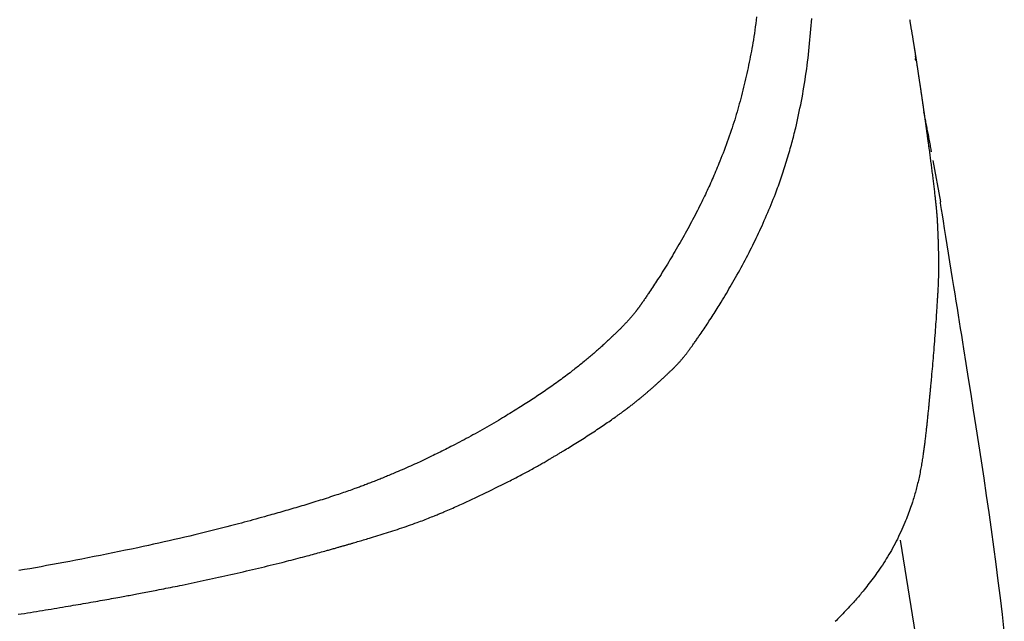
# Model space of a CAD drawing. Extents: x -20 to 1980, y 85 to 2885.
# Drawn here: x 1688 to 1761, y 1024 to 1068 of the extents above; entities that cross this region are included whole.
import ezdxf

# ---------------------------------------------------------------- set-up
doc = ezdxf.new("R2010")
doc.units = 0
doc.header["$MEASUREMENT"] = 0
doc.layers.add('便座', color=7, linetype='CONTINUOUS')

msp = doc.modelspace()

# ---------------------------------------------------------------- linework, layer by layer
at = {"layer": '便座', "color": 6, "linetype": 'CONTINUOUS'}
for p, q in [((1755.616239, 1057.867467), (1756.179131, 1054.785258)), ((1753.184375, 1029.579085), (1759.04894, 992.828759))]:
    msp.add_line(p, q, dxfattribs=at)
at = {"layer": '便座', "color": 6, "linetype": 'CONTINUOUS', "flags": 128}
for points in [[(1687.500018, 1024.057203), (1687.728403, 1024.093419), (1687.956925, 1024.129792), (1688.185281, 1024.166271), (1688.413165, 1024.20281), (1688.640272, 1024.239359), (1688.866297, 1024.27587), (1689.085721, 1024.311448), (1689.303885, 1024.346954), (1689.520853, 1024.3824), (1689.736688, 1024.417797), (1689.951453, 1024.453155), (1690.16521, 1024.488486), (1690.378024, 1024.5238), (1690.589956, 1024.559109), (1690.801071, 1024.594423), (1691.01143, 1024.629753), (1691.221097, 1024.665111), (1691.408018, 1024.696755), (1691.594542, 1024.72845), (1691.780778, 1024.760213), (1691.966831, 1024.792066), (1692.15281, 1024.824027), (1692.338819, 1024.856116), (1692.524967, 1024.888352), (1692.711361, 1024.920755), (1692.898106, 1024.953343), (1693.085311, 1024.986138), (1693.273081, 1025.019157), (1693.440459, 1025.048696), (1693.608072, 1025.078375), (1693.77562, 1025.108142), (1693.942807, 1025.137943), (1694.109335, 1025.167727), (1694.274907, 1025.197439), (1694.439224, 1025.227028), (1694.60199, 1025.256441), (1694.762907, 1025.285624), (1694.921677, 1025.314525), (1695.078003, 1025.343092), (1695.196408, 1025.364805), (1695.313425, 1025.386332), (1695.42929, 1025.407712), (1695.544237, 1025.428989), (1695.658499, 1025.450204), (1695.772311, 1025.471399), (1695.885907, 1025.492615), (1695.999522, 1025.513894), (1696.113388, 1025.535278), (1696.227741, 1025.556809), (1696.342814, 1025.578529), (1696.473632, 1025.603281), (1696.605564, 1025.628308), (1696.73851, 1025.653594), (1696.872371, 1025.679122), (1697.007047, 1025.704875), (1697.142438, 1025.730836), (1697.278446, 1025.756987), (1697.41497, 1025.783313), (1697.551911, 1025.809795), (1697.68917, 1025.836418), (1697.826646, 1025.863163), (1697.994959, 1025.896021), (1698.163537, 1025.929061), (1698.332471, 1025.962307), (1698.501849, 1025.995781), (1698.671761, 1026.029507), (1698.842295, 1026.063508), (1699.013541, 1026.097808), (1699.185588, 1026.13243), (1699.358525, 1026.167397), (1699.532441, 1026.202733), (1699.707425, 1026.23846), (1699.928666, 1026.283885), (1700.151494, 1026.32992), (1700.37567, 1026.376518), (1700.600958, 1026.423634), (1700.82712, 1026.471223), (1701.053918, 1026.51924), (1701.281115, 1026.56764), (1701.508473, 1026.616377), (1701.735755, 1026.665405), (1701.962724, 1026.71468), (1702.189142, 1026.764156), (1702.421393, 1026.815248), (1702.652934, 1026.866529), (1702.88389, 1026.918024), (1703.114386, 1026.969758), (1703.344545, 1027.021756), (1703.574494, 1027.074041), (1703.804357, 1027.12664), (1704.034259, 1027.179575), (1704.264325, 1027.232872), (1704.494679, 1027.286555), (1704.725447, 1027.340649), (1704.946577, 1027.392775), (1705.168024, 1027.445266), (1705.389612, 1027.498086), (1705.611165, 1027.551201), (1705.832508, 1027.604577), (1706.053464, 1027.658179), (1706.273858, 1027.711974), (1706.493514, 1027.765927), (1706.712257, 1027.820004), (1706.92991, 1027.87417), (1707.146299, 1027.928391), (1707.318544, 1027.971824), (1707.490014, 1028.015308), (1707.660856, 1028.05888), (1707.831218, 1028.102575), (1708.001247, 1028.146433), (1708.171092, 1028.190489), (1708.340899, 1028.23478), (1708.510818, 1028.279344), (1708.680995, 1028.324219), (1708.851579, 1028.36944), (1709.022716, 1028.415045), (1709.156401, 1028.450832), (1709.290259, 1028.486805), (1709.424035, 1028.522895), (1709.557477, 1028.559034), (1709.690332, 1028.595153), (1709.822347, 1028.631182), (1709.953267, 1028.667052), (1710.082841, 1028.702696), (1710.210814, 1028.738043), (1710.336934, 1028.773024), (1710.460947, 1028.807572), (1710.536055, 1028.828571), (1710.610384, 1028.849408), (1710.684047, 1028.870109), (1710.757157, 1028.890702), (1710.829828, 1028.911215), (1710.902171, 1028.931674), (1710.9743, 1028.952108), (1711.046328, 1028.972543), (1711.118368, 1028.993007), (1711.190533, 1029.013528), (1711.262936, 1029.034132), (1711.320455, 1029.05051), (1711.378112, 1029.066934), (1711.435825, 1029.083384), (1711.493512, 1029.099836), (1711.55109, 1029.116267), (1711.608479, 1029.132656), (1711.665596, 1029.14898), (1711.722359, 1029.165217), (1711.778686, 1029.181344), (1711.834496, 1029.197338), (1711.889706, 1029.213178), (1711.943935, 1029.228754), (1711.997632, 1029.244197), (1712.050939, 1029.259547), (1712.103997, 1029.274845), (1712.156949, 1029.290133), (1712.209935, 1029.305451), (1712.263096, 1029.320842), (1712.316575, 1029.336345), (1712.370513, 1029.352003), (1712.425051, 1029.367856), (1712.480332, 1029.383946), (1712.577596, 1029.412304), (1712.677296, 1029.441439), (1712.779246, 1029.471303), (1712.883258, 1029.501849), (1712.989145, 1029.533028), (1713.09672, 1029.564793), (1713.205797, 1029.597096), (1713.316187, 1029.62989), (1713.427706, 1029.663126), (1713.540164, 1029.696758), (1713.653375, 1029.730737), (1713.809984, 1029.777955), (1713.967548, 1029.825725), (1714.125949, 1029.874032), (1714.285073, 1029.922863), (1714.444802, 1029.972201), (1714.60502, 1030.022033), (1714.765613, 1030.072345), (1714.926462, 1030.123121), (1715.087452, 1030.174347), (1715.248467, 1030.226008), (1715.409391, 1030.27809), (1715.575111, 1030.332219), (1715.740519, 1030.386771), (1715.905522, 1030.441734), (1716.070029, 1030.497099), (1716.233948, 1030.552857), (1716.397186, 1030.608996), (1716.559653, 1030.665508), (1716.721256, 1030.722382), (1716.881903, 1030.779608), (1717.041502, 1030.837176), (1717.199962, 1030.895077), (1717.326083, 1030.941711), (1717.451174, 1030.98844), (1717.574998, 1031.035153), (1717.697317, 1031.081738), (1717.817894, 1031.128082), (1717.936492, 1031.174074), (1718.052871, 1031.219603), (1718.166795, 1031.264555), (1718.278025, 1031.30882), (1718.386325, 1031.352285), (1718.491456, 1031.394839), (1718.563071, 1031.42404), (1718.633342, 1031.452867), (1718.702593, 1031.481449), (1718.771146, 1031.509912), (1718.839325, 1031.538385), (1718.907454, 1031.566996), (1718.975855, 1031.595872), (1719.044854, 1031.62514), (1719.114772, 1031.654928), (1719.185934, 1031.685365), (1719.258662, 1031.716577), (1719.372111, 1031.765445), (1719.489408, 1031.816191), (1719.610074, 1031.868626), (1719.733633, 1031.92256), (1719.859605, 1031.977805), (1719.987513, 1032.034172), (1720.116879, 1032.091472), (1720.247226, 1032.149515), (1720.378074, 1032.208113), (1720.508947, 1032.267076), (1720.639366, 1032.326215), (1720.783392, 1032.391997), (1720.926476, 1032.457831), (1721.068824, 1032.523786), (1721.210645, 1032.589929), (1721.352148, 1032.656329), (1721.49354, 1032.723054), (1721.635029, 1032.790173), (1721.776825, 1032.857752), (1721.919135, 1032.925861), (1722.062168, 1032.994567), (1722.206131, 1033.063939), (1722.361758, 1033.139144), (1722.518337, 1033.215032), (1722.675507, 1033.29144), (1722.832908, 1033.368205), (1722.99018, 1033.445164), (1723.146964, 1033.522157), (1723.302899, 1033.59902), (1723.457626, 1033.67559), (1723.610785, 1033.751706), (1723.762016, 1033.827205), (1723.910958, 1033.901925), (1724.023875, 1033.958835), (1724.135418, 1034.01529), (1724.245778, 1034.071396), (1724.35515, 1034.127255), (1724.463727, 1034.182973), (1724.571703, 1034.238654), (1724.67927, 1034.2944), (1724.786624, 1034.350317), (1724.893956, 1034.406508), (1725.001462, 1034.463077), (1725.109333, 1034.520129), (1725.204728, 1034.570824), (1725.300519, 1034.621966), (1725.396671, 1034.673547), (1725.493146, 1034.725561), (1725.589907, 1034.777999), (1725.686917, 1034.830854), (1725.784141, 1034.884119), (1725.88154, 1034.937787), (1725.979079, 1034.991849), (1726.076719, 1035.046298), (1726.174425, 1035.101127), (1726.256816, 1035.147635), (1726.339103, 1035.194324), (1726.421162, 1035.241113), (1726.502868, 1035.287919), (1726.584097, 1035.334658), (1726.664725, 1035.381249), (1726.744627, 1035.427608), (1726.82368, 1035.473652), (1726.901758, 1035.5193), (1726.978738, 1035.564468), (1727.054495, 1035.609073), (1727.109547, 1035.641582), (1727.163906, 1035.673759), (1727.217613, 1035.705621), (1727.270707, 1035.737188), (1727.323229, 1035.768477), (1727.37522, 1035.799508), (1727.42672, 1035.830299), (1727.47777, 1035.860868), (1727.528408, 1035.891235), (1727.578678, 1035.921416), (1727.628617, 1035.951432), (1727.682286, 1035.98372), (1727.735771, 1036.015931), (1727.789228, 1036.048162), (1727.842811, 1036.080508), (1727.896675, 1036.113064), (1727.950975, 1036.145926), (1728.005865, 1036.179191), (1728.0615, 1036.212953), (1728.118035, 1036.247309), (1728.175624, 1036.282354), (1728.234422, 1036.318184), (1728.339715, 1036.382468), (1728.448651, 1036.449139), (1728.560754, 1036.517923), (1728.675549, 1036.588549), (1728.79256, 1036.660745), (1728.911313, 1036.734236), (1729.031332, 1036.808752), (1729.152141, 1036.884018), (1729.273266, 1036.959763), (1729.39423, 1037.035714), (1729.514559, 1037.111599), (1729.638184, 1037.18994), (1729.760764, 1037.268021), (1729.88245, 1037.345946), (1730.00339, 1037.423819), (1730.123733, 1037.501745), (1730.243627, 1037.579827), (1730.363222, 1037.658169), (1730.482667, 1037.736877), (1730.60211, 1037.816053), (1730.721701, 1037.895803), (1730.841587, 1037.976229), (1730.948405, 1038.048289), (1731.055189, 1038.120688), (1731.161555, 1038.193149), (1731.267118, 1038.265394), (1731.371494, 1038.337145), (1731.474296, 1038.408124), (1731.575142, 1038.478054), (1731.673645, 1038.546657), (1731.769421, 1038.613655), (1731.862085, 1038.678771), (1731.951252, 1038.741727), (1732.000223, 1038.776439), (1732.048171, 1038.810533), (1732.095323, 1038.844175), (1732.141908, 1038.877534), (1732.188152, 1038.910776), (1732.234285, 1038.944068), (1732.280533, 1038.977578), (1732.327125, 1039.011474), (1732.374288, 1039.045922), (1732.42225, 1039.08109), (1732.471239, 1039.117145), (1732.525428, 1039.157174), (1732.580893, 1039.198298), (1732.637452, 1039.240385), (1732.694921, 1039.283303), (1732.753116, 1039.32692), (1732.811854, 1039.371103), (1732.870951, 1039.415721), (1732.930224, 1039.460642), (1732.989489, 1039.505733), (1733.048563, 1039.550862), (1733.107262, 1039.595897), (1733.160012, 1039.636544), (1733.212387, 1039.677073), (1733.264468, 1039.717555), (1733.316338, 1039.758058), (1733.36808, 1039.798651), (1733.419776, 1039.839403), (1733.471508, 1039.880383), (1733.523361, 1039.92166), (1733.575415, 1039.963303), (1733.627753, 1040.00538), (1733.680459, 1040.047961), (1733.732129, 1040.089905), (1733.784065, 1040.132256), (1733.83611, 1040.17488), (1733.888103, 1040.217644), (1733.939885, 1040.260414), (1733.991299, 1040.303054), (1734.042184, 1040.345432), (1734.092382, 1040.387412), (1734.141735, 1040.428861), (1734.190082, 1040.469645), (1734.237265, 1040.509629), (1734.270414, 1040.537835), (1734.302987, 1040.565646), (1734.335089, 1040.593149), (1734.366829, 1040.620431), (1734.398313, 1040.647579), (1734.429648, 1040.674681), (1734.460941, 1040.701825), (1734.492301, 1040.729097), (1734.523833, 1040.756584), (1734.555644, 1040.784375), (1734.587843, 1040.812557), (1734.624534, 1040.844726), (1734.661775, 1040.877436), (1734.69949, 1040.910624), (1734.737608, 1040.944228), (1734.776055, 1040.978186), (1734.814756, 1041.012438), (1734.853639, 1041.04692), (1734.892631, 1041.08157), (1734.931658, 1041.116328), (1734.970646, 1041.151131), (1735.009523, 1041.185917), (1735.049288, 1041.221588), (1735.088889, 1041.257204), (1735.128359, 1041.292792), (1735.167729, 1041.32838), (1735.207032, 1041.363997), (1735.246299, 1041.399668), (1735.285563, 1041.435423), (1735.324855, 1041.471289), (1735.364208, 1041.507294), (1735.403653, 1041.543465), (1735.443222, 1041.57983), (1735.485578, 1041.618842), (1735.528071, 1041.65807), (1735.570659, 1041.697479), (1735.6133, 1041.73703), (1735.655954, 1041.776689), (1735.698579, 1041.81642), (1735.741133, 1041.856185), (1735.783576, 1041.895949), (1735.825865, 1041.935676), (1735.86796, 1041.975329), (1735.90982, 1042.014873), (1735.948788, 1042.051793), (1735.987531, 1042.088615), (1736.026063, 1042.125367), (1736.064402, 1042.162078), (1736.102565, 1042.198777), (1736.140569, 1042.235495), (1736.178429, 1042.272259), (1736.216164, 1042.309099), (1736.253789, 1042.346045), (1736.291321, 1042.383124), (1736.328777, 1042.420367), (1736.365128, 1042.456753), (1736.401406, 1042.493316), (1736.437592, 1042.53005), (1736.473668, 1042.566951), (1736.509617, 1042.604014), (1736.54542, 1042.641234), (1736.58106, 1042.678605), (1736.61652, 1042.716122), (1736.65178, 1042.753782), (1736.686823, 1042.791577), (1736.721632, 1042.829504), (1736.754572, 1042.865765), (1736.787267, 1042.902118), (1736.8197, 1042.93854), (1736.851857, 1042.97501), (1736.883722, 1043.011504), (1736.915279, 1043.047999), (1736.946512, 1043.084474), (1736.977405, 1043.120905), (1737.007942, 1043.15727), (1737.038109, 1043.193546), (1737.067889, 1043.229711), (1737.096714, 1043.265061), (1737.125191, 1043.300318), (1737.153357, 1043.335521), (1737.181251, 1043.370705), (1737.208913, 1043.405907), (1737.236379, 1043.441164), (1737.26369, 1043.476514), (1737.290882, 1043.511992), (1737.317996, 1043.547635), (1737.345069, 1043.583481), (1737.37214, 1043.619566), (1737.406696, 1043.665955), (1737.441281, 1043.712724), (1737.475866, 1043.759806), (1737.510421, 1043.80713), (1737.544916, 1043.854631), (1737.579322, 1043.902238), (1737.613609, 1043.949884), (1737.647746, 1043.9975), (1737.681705, 1044.045019), (1737.715456, 1044.092372), (1737.748968, 1044.13949), (1737.792051, 1044.200183), (1737.834772, 1044.2605), (1737.87722, 1044.320577), (1737.919483, 1044.380547), (1737.961651, 1044.440543), (1738.003811, 1044.500701), (1738.046053, 1044.561153), (1738.088465, 1044.622034), (1738.131136, 1044.683477), (1738.174154, 1044.745618), (1738.217609, 1044.808588), (1738.287974, 1044.910975), (1738.359452, 1045.01549), (1738.431818, 1045.121808), (1738.504848, 1045.229602), (1738.57832, 1045.338544), (1738.652008, 1045.448309), (1738.725688, 1045.55857), (1738.799136, 1045.668999), (1738.872129, 1045.779271), (1738.944443, 1045.889059), (1739.015852, 1045.998036), (1739.09553, 1046.120332), (1739.17392, 1046.24141), (1739.251185, 1046.361513), (1739.327487, 1046.480885), (1739.40299, 1046.59977), (1739.477855, 1046.718412), (1739.552246, 1046.837055), (1739.626324, 1046.955943), (1739.700253, 1047.07532), (1739.774194, 1047.19543), (1739.84831, 1047.316516), (1739.945338, 1047.476042), (1740.042829, 1047.637463), (1740.140676, 1047.800604), (1740.238769, 1047.965289), (1740.336997, 1048.131342), (1740.435253, 1048.298585), (1740.533426, 1048.466842), (1740.631407, 1048.635938), (1740.729088, 1048.805696), (1740.826358, 1048.97594), (1740.923109, 1049.146493), (1741.0281, 1049.332996), (1741.132284, 1049.519598), (1741.235605, 1049.70624), (1741.338006, 1049.892862), (1741.43943, 1050.079406), (1741.539822, 1050.265811), (1741.639125, 1050.452019), (1741.737282, 1050.637969), (1741.834237, 1050.823603), (1741.929934, 1051.008861), (1742.024317, 1051.193684), (1742.115257, 1051.373874), (1742.205003, 1051.553823), (1742.29367, 1051.733762), (1742.381374, 1051.913922), (1742.46823, 1052.094534), (1742.554355, 1052.275831), (1742.639862, 1052.458042), (1742.724867, 1052.641399), (1742.809487, 1052.826134), (1742.893836, 1053.012477), (1742.97803, 1053.20066), (1743.065087, 1053.397523), (1743.151895, 1053.596138), (1743.238244, 1053.796035), (1743.323928, 1053.996746), (1743.408739, 1054.197804), (1743.492468, 1054.398738), (1743.574909, 1054.599083), (1743.655854, 1054.798368), (1743.735095, 1054.996126), (1743.812425, 1055.191888), (1743.887635, 1055.385186), (1743.945997, 1055.537364), (1744.002997, 1055.68801), (1744.058752, 1055.837457), (1744.113379, 1055.986039), (1744.166997, 1056.13409), (1744.219722, 1056.281943), (1744.271672, 1056.42993), (1744.322965, 1056.578387), (1744.373718, 1056.727645), (1744.424049, 1056.878039), (1744.474075, 1057.029901), (1744.525049, 1057.187083), (1744.575726, 1057.345729), (1744.626003, 1057.505413), (1744.675779, 1057.665712), (1744.724952, 1057.826201), (1744.773421, 1057.986455), (1744.821083, 1058.14605), (1744.867837, 1058.304562), (1744.913582, 1058.461565), (1744.958215, 1058.616635), (1745.001635, 1058.769348), (1745.041519, 1058.91134), (1745.080348, 1059.05136), (1745.118246, 1059.189923), (1745.155334, 1059.327544), (1745.191734, 1059.464738), (1745.227568, 1059.602021), (1745.262957, 1059.739908), (1745.298024, 1059.878913), (1745.332891, 1060.019553), (1745.367679, 1060.162342), (1745.40251, 1060.307794), (1745.456238, 1060.537018), (1745.510148, 1060.772922), (1745.564029, 1061.014692), (1745.617675, 1061.261517), (1745.670875, 1061.512581), (1745.723423, 1061.767072), (1745.775109, 1062.024177), (1745.825726, 1062.283082), (1745.875065, 1062.542974), (1745.922917, 1062.80304), (1745.969075, 1063.062466), (1746.015857, 1063.335364), (1746.060596, 1063.606943), (1746.103377, 1063.877505), (1746.144283, 1064.147356), (1746.1834, 1064.416799), (1746.220812, 1064.686139), (1746.256603, 1064.95568), (1746.290857, 1065.225726), (1746.32366, 1065.496581), (1746.355096, 1065.76855), (1746.385248, 1066.041937), (1746.413506, 1066.310228), (1746.440638, 1066.579537), (1746.46666, 1066.849245), (1746.491589, 1067.118729), (1746.51544, 1067.387368), (1746.538229, 1067.654543), (1746.559972, 1067.919631), (1746.580684, 1068.182011), (1746.600382, 1068.441063)], [(1742.490948, 1068.564329), (1742.459773, 1068.316535), (1742.42742, 1068.069841), (1742.393899, 1067.824447), (1742.35922, 1067.580555), (1742.323394, 1067.338364), (1742.28643, 1067.098076), (1742.248341, 1066.859891), (1742.21294, 1066.646464), (1742.176624, 1066.434694), (1742.139386, 1066.224353), (1742.101224, 1066.015213), (1742.062133, 1065.807047), (1742.022109, 1065.599627), (1741.981147, 1065.392727), (1741.939245, 1065.186118), (1741.896397, 1064.979574), (1741.8526, 1064.772867), (1741.807849, 1064.565769), (1741.762349, 1064.359042), (1741.715909, 1064.151831), (1741.668536, 1063.944264), (1741.62024, 1063.73647), (1741.571028, 1063.528577), (1741.52091, 1063.320714), (1741.469893, 1063.113008), (1741.417987, 1062.905589), (1741.365199, 1062.698585), (1741.311538, 1062.492123), (1741.257012, 1062.286333), (1741.203272, 1062.087375), (1741.148625, 1061.888971), (1741.092969, 1061.690922), (1741.036203, 1061.493028), (1740.978227, 1061.295092), (1740.918938, 1061.096913), (1740.858235, 1060.898294), (1740.796018, 1060.699034), (1740.732184, 1060.498935), (1740.666633, 1060.297798), (1740.599264, 1060.095424), (1740.528001, 1059.885822), (1740.454926, 1059.675162), (1740.38026, 1059.463904), (1740.304223, 1059.252508), (1740.227036, 1059.041438), (1740.14892, 1058.831152), (1740.070095, 1058.622114), (1739.990781, 1058.414783), (1739.9112, 1058.209622), (1739.831571, 1058.00709), (1739.752116, 1057.80765), (1739.689667, 1057.652719), (1739.627385, 1057.499799), (1739.56519, 1057.348688), (1739.503004, 1057.199187), (1739.440748, 1057.051094), (1739.378343, 1056.904209), (1739.31571, 1056.75833), (1739.252771, 1056.613259), (1739.189447, 1056.468793), (1739.125658, 1056.324732), (1739.061327, 1056.180876), (1738.998618, 1056.041975), (1738.935284, 1055.902991), (1738.871283, 1055.763834), (1738.80657, 1055.624418), (1738.7411, 1055.484655), (1738.67483, 1055.344457), (1738.607715, 1055.203736), (1738.539711, 1055.062405), (1738.470775, 1054.920376), (1738.400861, 1054.777561), (1738.329926, 1054.633873), (1738.247599, 1054.468571), (1738.163964, 1054.302173), (1738.079105, 1054.134837), (1737.993104, 1053.966721), (1737.906045, 1053.797983), (1737.81801, 1053.628782), (1737.729082, 1053.459275), (1737.639346, 1053.289621), (1737.548882, 1053.119978), (1737.457776, 1052.950504), (1737.366108, 1052.781357), (1737.273246, 1052.611384), (1737.179881, 1052.441859), (1737.085996, 1052.272739), (1736.991572, 1052.10398), (1736.896593, 1051.935537), (1736.80104, 1051.767366), (1736.704895, 1051.599422), (1736.608141, 1051.431663), (1736.51076, 1051.264043), (1736.412733, 1051.096519), (1736.314044, 1050.929046), (1736.222316, 1050.774424), (1736.130015, 1050.619836), (1736.037147, 1050.465307), (1735.943717, 1050.310865), (1735.849734, 1050.156537), (1735.755203, 1050.00235), (1735.660131, 1049.84833), (1735.564525, 1049.694504), (1735.468391, 1049.5409), (1735.371736, 1049.387544), (1735.274566, 1049.234464), (1735.198493, 1049.115377), (1735.122202, 1048.996602), (1735.045786, 1048.878269), (1734.969337, 1048.760505), (1734.892946, 1048.64344), (1734.816705, 1048.527202), (1734.740707, 1048.41192), (1734.665042, 1048.297723), (1734.589802, 1048.184739), (1734.51508, 1048.073098), (1734.440966, 1047.962927), (1734.398537, 1047.900108), (1734.35639, 1047.837889), (1734.314577, 1047.776337), (1734.273148, 1047.715519), (1734.232151, 1047.655502), (1734.191639, 1047.596354), (1734.15166, 1047.538143), (1734.112264, 1047.480935), (1734.073503, 1047.424797), (1734.035425, 1047.369798), (1733.998081, 1047.316005), (1733.981048, 1047.291517), (1733.96416, 1047.267268), (1733.947394, 1047.243223), (1733.930727, 1047.219348), (1733.914137, 1047.195608), (1733.897601, 1047.171969), (1733.881096, 1047.148398), (1733.864598, 1047.124858), (1733.848086, 1047.101317), (1733.831535, 1047.07774), (1733.814924, 1047.054092), (1733.803797, 1047.03826), (1733.792617, 1047.022371), (1733.78137, 1047.006414), (1733.770041, 1046.990377), (1733.758615, 1046.974251), (1733.747076, 1046.958023), (1733.73541, 1046.941684), (1733.723602, 1046.925223), (1733.711637, 1046.908628), (1733.6995, 1046.89189), (1733.687175, 1046.874996), (1733.672526, 1046.855055), (1733.657603, 1046.834891), (1733.642411, 1046.814507), (1733.626951, 1046.793905), (1733.611228, 1046.773088), (1733.595242, 1046.752061), (1733.578998, 1046.730824), (1733.562499, 1046.709382), (1733.545746, 1046.687736), (1733.528744, 1046.665891), (1733.511495, 1046.643849), (1733.488314, 1046.614407), (1733.464757, 1046.584687), (1733.440875, 1046.554751), (1733.41672, 1046.524661), (1733.392342, 1046.494479), (1733.367793, 1046.464267), (1733.343123, 1046.434087), (1733.318384, 1046.404), (1733.293626, 1046.374069), (1733.268902, 1046.344355), (1733.244261, 1046.314921), (1733.219341, 1046.285335), (1733.194548, 1046.256084), (1733.169871, 1046.22715), (1733.145298, 1046.198514), (1733.120818, 1046.170159), (1733.096419, 1046.142068), (1733.072088, 1046.114221), (1733.047815, 1046.086602), (1733.023587, 1046.059192), (1732.999393, 1046.031973), (1732.975221, 1046.004928), (1732.94903, 1045.975788), (1732.922838, 1045.94681), (1732.89663, 1045.917974), (1732.870392, 1045.889259), (1732.84411, 1045.860646), (1732.81777, 1045.832112), (1732.791358, 1045.803638), (1732.76486, 1045.775204), (1732.738263, 1045.746788), (1732.711553, 1045.718371), (1732.684714, 1045.689931), (1732.650526, 1045.653858), (1732.61611, 1045.617717), (1732.581465, 1045.581509), (1732.54659, 1045.545234), (1732.511486, 1045.508892), (1732.47615, 1045.472485), (1732.440582, 1045.436013), (1732.404781, 1045.399475), (1732.368746, 1045.362874), (1732.332477, 1045.326208), (1732.295972, 1045.28948), (1732.249202, 1045.242673), (1732.2021, 1045.195805), (1732.154718, 1045.148914), (1732.107109, 1045.102042), (1732.059323, 1045.055227), (1732.011412, 1045.00851), (1731.963427, 1044.96193), (1731.91542, 1044.915526), (1731.867443, 1044.86934), (1731.819546, 1044.82341), (1731.771782, 1044.777777), (1731.718294, 1044.726868), (1731.664983, 1044.676327), (1731.611792, 1044.626096), (1731.558666, 1044.576117), (1731.505548, 1044.526332), (1731.452384, 1044.476685), (1731.399116, 1044.427118), (1731.345689, 1044.377573), (1731.292048, 1044.327992), (1731.238136, 1044.278319), (1731.183897, 1044.228496), (1731.117481, 1044.167684), (1731.050568, 1044.106638), (1730.983227, 1044.045432), (1730.915525, 1043.984138), (1730.847531, 1043.922831), (1730.779313, 1043.861583), (1730.71094, 1043.800467), (1730.642479, 1043.739557), (1730.573999, 1043.678927), (1730.505568, 1043.618648), (1730.437255, 1043.558794), (1730.36408, 1043.495053), (1730.291089, 1043.431857), (1730.218252, 1043.369179), (1730.145541, 1043.30699), (1730.072924, 1043.24526), (1730.000373, 1043.183961), (1729.927857, 1043.123065), (1729.855347, 1043.062541), (1729.782812, 1043.002362), (1729.710225, 1042.942498), (1729.637553, 1042.882922), (1729.554465, 1042.815234), (1729.471174, 1042.747825), (1729.387624, 1042.680642), (1729.303759, 1042.613627), (1729.219523, 1042.546726), (1729.13486, 1042.479881), (1729.049716, 1042.413038), (1728.964033, 1042.346141), (1728.877757, 1042.279133), (1728.790831, 1042.21196), (1728.7032, 1042.144566), (1728.5948, 1042.061622), (1728.485384, 1041.978367), (1728.375078, 1041.894906), (1728.264011, 1041.811345), (1728.152308, 1041.727789), (1728.040098, 1041.644344), (1727.927506, 1041.561115), (1727.814661, 1041.478207), (1727.701688, 1041.395726), (1727.588716, 1041.313778), (1727.475871, 1041.232467), (1727.359539, 1041.149227), (1727.243458, 1041.066754), (1727.127607, 1040.985021), (1727.011966, 1040.904002), (1726.896514, 1040.823669), (1726.781231, 1040.743997), (1726.666097, 1040.664959), (1726.55109, 1040.586528), (1726.436191, 1040.508678), (1726.321379, 1040.431382), (1726.206633, 1040.354614), (1726.088297, 1040.275936), (1725.969997, 1040.197764), (1725.851722, 1040.12007), (1725.733457, 1040.042826), (1725.615192, 1039.966004), (1725.496912, 1039.889576), (1725.378606, 1039.813514), (1725.260261, 1039.737792), (1725.141864, 1039.66238), (1725.023403, 1039.58725), (1724.904866, 1039.512376), (1724.77336, 1039.429647), (1724.641628, 1039.347136), (1724.509556, 1039.26478), (1724.377027, 1039.182518), (1724.243926, 1039.100289), (1724.110139, 1039.01803), (1723.975548, 1038.935681), (1723.840038, 1038.853179), (1723.703495, 1038.770462), (1723.565802, 1038.68747), (1723.426844, 1038.604141), (1723.260164, 1038.504745), (1723.091737, 1038.404928), (1722.92176, 1038.304829), (1722.750433, 1038.20459), (1722.577954, 1038.104351), (1722.404519, 1038.004254), (1722.230329, 1037.904438), (1722.055581, 1037.805044), (1721.880472, 1037.706213), (1721.705202, 1037.608085), (1721.529968, 1037.510802), (1721.364366, 1037.419644), (1721.198995, 1037.329349), (1721.033878, 1037.239902), (1720.869035, 1037.151283), (1720.704487, 1037.063475), (1720.540258, 1036.976461), (1720.376367, 1036.890224), (1720.212837, 1036.804745), (1720.049689, 1036.720007), (1719.886944, 1036.635992), (1719.724625, 1036.552684), (1719.589427, 1036.483651), (1719.454671, 1036.415161), (1719.320486, 1036.347279), (1719.187004, 1036.280068), (1719.054353, 1036.213592), (1718.922665, 1036.147914), (1718.792069, 1036.083099), (1718.662696, 1036.019209), (1718.534676, 1035.956309), (1718.408138, 1035.894462), (1718.283213, 1035.833732), (1718.183119, 1035.78532), (1718.083781, 1035.737511), (1717.984808, 1035.69013), (1717.885811, 1035.643004), (1717.7864, 1035.59596), (1717.686185, 1035.548823), (1717.584774, 1035.501419), (1717.481779, 1035.453576), (1717.37681, 1035.405118), (1717.269475, 1035.355874), (1717.159386, 1035.305668), (1717.016376, 1035.24087), (1716.86922, 1035.174636), (1716.718767, 1035.107331), (1716.565866, 1035.039322), (1716.411369, 1034.970976), (1716.256123, 1034.902657), (1716.100979, 1034.834734), (1715.946786, 1034.767571), (1715.794394, 1034.701536), (1715.644652, 1034.636994), (1715.49841, 1034.574313), (1715.397528, 1034.531292), (1715.298547, 1034.489271), (1715.201193, 1034.44814), (1715.105193, 1034.407787), (1715.010276, 1034.3681), (1714.916169, 1034.328967), (1714.822599, 1034.290278), (1714.729293, 1034.25192), (1714.635979, 1034.213783), (1714.542385, 1034.175755), (1714.448237, 1034.137724), (1714.361421, 1034.102847), (1714.274045, 1034.067923), (1714.186241, 1034.033001), (1714.098139, 1033.99813), (1714.00987, 1033.963357), (1713.921567, 1033.928731), (1713.833361, 1033.894302), (1713.745383, 1033.860117), (1713.657765, 1033.826226), (1713.570638, 1033.792677), (1713.484133, 1033.759518), (1713.400935, 1033.727771), (1713.318291, 1033.696384), (1713.236045, 1033.665301), (1713.154041, 1033.634469), (1713.072125, 1033.603835), (1712.990141, 1033.573343), (1712.907933, 1033.542941), (1712.825346, 1033.512574), (1712.742226, 1033.482189), (1712.658416, 1033.451731), (1712.573761, 1033.421147), (1712.457364, 1033.379383), (1712.339254, 1033.337329), (1712.219557, 1033.295026), (1712.098399, 1033.252516), (1711.975908, 1033.209839), (1711.852211, 1033.167039), (1711.727435, 1033.124155), (1711.601706, 1033.08123), (1711.475152, 1033.038305), (1711.347899, 1032.995422), (1711.220074, 1032.952622), (1711.065863, 1032.901347), (1710.91115, 1032.850288), (1710.756078, 1032.799481), (1710.600786, 1032.748961), (1710.445418, 1032.698766), (1710.290113, 1032.648931), (1710.135014, 1032.599492), (1709.980261, 1032.550485), (1709.825996, 1032.501946), (1709.672359, 1032.45391), (1709.519493, 1032.406415), (1709.366337, 1032.359125), (1709.214113, 1032.312408), (1709.062826, 1032.266249), (1708.912482, 1032.220638), (1708.763087, 1032.175561), (1708.614647, 1032.131006), (1708.467167, 1032.086959), (1708.320653, 1032.043409), (1708.17511, 1032.000342), (1708.030546, 1031.957746), (1707.886965, 1031.915607), (1707.735842, 1031.871427), (1707.585645, 1031.827689), (1707.436191, 1031.784337), (1707.287293, 1031.741313), (1707.138769, 1031.698559), (1706.990434, 1031.656019), (1706.842102, 1031.613634), (1706.69359, 1031.571348), (1706.544712, 1031.529103), (1706.395285, 1031.486841), (1706.245124, 1031.444505), (1706.03818, 1031.386371), (1705.829638, 1031.328037), (1705.61962, 1031.269548), (1705.408249, 1031.210951), (1705.195648, 1031.152292), (1704.981938, 1031.093616), (1704.767244, 1031.034969), (1704.551687, 1030.976397), (1704.33539, 1030.917947), (1704.118476, 1030.859662), (1703.901067, 1030.801591), (1703.609444, 1030.724255), (1703.317157, 1030.647393), (1703.024206, 1030.571016), (1702.730595, 1030.495135), (1702.436324, 1030.41976), (1702.141397, 1030.344903), (1701.845813, 1030.270574), (1701.549577, 1030.196785), (1701.252688, 1030.123545), (1700.95515, 1030.050867), (1700.656964, 1029.97876), (1700.276981, 1029.887933), (1699.895901, 1029.798001), (1699.513669, 1029.708918), (1699.130232, 1029.620638), (1698.745536, 1029.533114), (1698.359526, 1029.446301), (1697.97215, 1029.360153), (1697.583353, 1029.274621), (1697.193081, 1029.189662), (1696.801281, 1029.105227), (1696.407898, 1029.021272), (1695.945006, 1028.923479), (1695.480505, 1028.826389), (1695.015032, 1028.730111), (1694.549223, 1028.634754), (1694.083715, 1028.540427), (1693.619145, 1028.447238), (1693.156151, 1028.355297), (1692.695369, 1028.264713), (1692.237435, 1028.175594), (1691.782988, 1028.088049), (1691.332663, 1028.002188), (1690.897788, 1027.920122), (1690.467178, 1027.83968), (1690.040567, 1027.760779), (1689.61769, 1027.683338), (1689.198283, 1027.607274), (1688.782079, 1027.532505), (1688.368815, 1027.458949), (1687.958223, 1027.386524), (1687.55004, 1027.315148)], [(1753.882753, 1068.368094), (1753.892053, 1068.314297), (1753.901323, 1068.260576), (1753.910582, 1068.206825), (1753.919849, 1068.152937), (1753.929142, 1068.098806), (1753.93848, 1068.044324), (1753.947009, 1067.994488), (1753.955589, 1067.944277), (1753.96422, 1067.89369), (1753.9729, 1067.842729), (1753.981629, 1067.791395), (1753.990406, 1067.739687), (1753.999229, 1067.687607), (1754.008098, 1067.635156), (1754.017012, 1067.582333), (1754.02597, 1067.52914), (1754.03497, 1067.475577), (1754.044077, 1067.421261), (1754.053222, 1067.366597), (1754.0624, 1067.311611), (1754.071607, 1067.25633), (1754.080837, 1067.200781), (1754.090087, 1067.14499), (1754.099351, 1067.088983), (1754.108624, 1067.032787), (1754.117903, 1066.976428), (1754.127182, 1066.919933), (1754.136456, 1066.863329), (1754.144709, 1066.812841), (1754.152951, 1066.762313), (1754.161178, 1066.711769), (1754.169386, 1066.661233), (1754.177572, 1066.610731), (1754.185731, 1066.560288), (1754.19386, 1066.509929), (1754.201955, 1066.459678), (1754.210012, 1066.409561), (1754.218027, 1066.359602), (1754.225997, 1066.309826), (1754.231697, 1066.274163), (1754.237368, 1066.238626), (1754.243007, 1066.203235), (1754.24861, 1066.168009), (1754.254174, 1066.132967), (1754.259696, 1066.098128), (1754.265171, 1066.063511), (1754.270597, 1066.029136), (1754.27597, 1065.99502), (1754.281287, 1065.961184), (1754.286544, 1065.927646), (1754.289498, 1065.908765), (1754.292433, 1065.889978), (1754.295351, 1065.87128), (1754.298253, 1065.852662), (1754.30114, 1065.834118), (1754.304016, 1065.81564), (1754.306879, 1065.797222), (1754.309733, 1065.778856), (1754.312579, 1065.760535), (1754.315418, 1065.742252), (1754.318252, 1065.724001), (1754.319511, 1065.715893), (1754.320748, 1065.707923), (1754.321944, 1065.700225), (1754.323076, 1065.692933), (1754.324124, 1065.686179), (1754.325069, 1065.680099), (1754.325888, 1065.674824), (1754.326561, 1065.670489), (1754.327067, 1065.667227), (1754.327386, 1065.665172), (1754.327497, 1065.664457)], [(1754.311027, 1065.358832), (1754.311128, 1065.359238), (1754.311421, 1065.360406), (1754.311889, 1065.362268), (1754.312512, 1065.364753), (1754.313274, 1065.36779), (1754.314158, 1065.371311), (1754.315145, 1065.375244), (1754.316218, 1065.37952), (1754.317359, 1065.384068), (1754.318551, 1065.388819), (1754.319777, 1065.393701), (1754.322296, 1065.403764), (1754.324835, 1065.414056), (1754.327352, 1065.424553), (1754.329803, 1065.435231), (1754.332146, 1065.446067), (1754.334338, 1065.457037), (1754.336336, 1065.468118), (1754.338096, 1065.479285), (1754.339576, 1065.490516), (1754.340734, 1065.501786), (1754.341525, 1065.513072), (1754.341915, 1065.524012), (1754.341959, 1065.534927), (1754.341692, 1065.545801), (1754.341153, 1065.556615), (1754.34038, 1065.567354), (1754.33941, 1065.577998), (1754.33828, 1065.588532), (1754.337028, 1065.598937), (1754.335691, 1065.609197), (1754.334307, 1065.619294), (1754.332913, 1065.629211), (1754.33222, 1065.634129), (1754.331543, 1065.638924), (1754.330894, 1065.643523), (1754.330283, 1065.647854), (1754.32972, 1065.651844), (1754.329215, 1065.655419), (1754.328779, 1065.658507), (1754.328423, 1065.661036), (1754.328155, 1065.662932), (1754.327987, 1065.664124), (1754.327929, 1065.664537)], [(1754.327929, 1065.664537), (1754.328126, 1065.663261), (1754.328692, 1065.659592), (1754.329591, 1065.653768), (1754.330785, 1065.646029), (1754.332239, 1065.636611), (1754.333914, 1065.625755), (1754.335775, 1065.613697), (1754.337784, 1065.600678), (1754.339906, 1065.586934), (1754.342102, 1065.572706), (1754.344336, 1065.55823), (1754.348817, 1065.529196), (1754.353305, 1065.500109), (1754.357805, 1065.470949), (1754.362317, 1065.441698), (1754.366845, 1065.412335), (1754.371392, 1065.382841), (1754.37596, 1065.353197), (1754.380551, 1065.323384), (1754.385169, 1065.293381), (1754.389815, 1065.26317), (1754.394494, 1065.232731), (1754.401426, 1065.187581), (1754.408419, 1065.14199), (1754.415458, 1065.096052), (1754.422529, 1065.049858), (1754.429618, 1065.003502), (1754.436712, 1064.957077), (1754.443796, 1064.910676), (1754.450856, 1064.864392), (1754.457879, 1064.818318), (1754.464851, 1064.772546), (1754.471758, 1064.727169), (1754.478476, 1064.683001), (1754.485124, 1064.639262), (1754.491708, 1064.59591), (1754.498235, 1064.552902), (1754.504711, 1064.510195), (1754.511144, 1064.467747), (1754.517539, 1064.425514), (1754.523902, 1064.383454), (1754.530241, 1064.341524), (1754.536562, 1064.299681), (1754.542871, 1064.257883), (1754.549058, 1064.216862), (1754.55524, 1064.175843), (1754.561417, 1064.134824), (1754.567589, 1064.093807), (1754.573756, 1064.052789), (1754.579918, 1064.011772), (1754.586076, 1063.970755), (1754.592229, 1063.929738), (1754.598377, 1063.88872), (1754.604521, 1063.847702), (1754.61066, 1063.806682), (1754.616682, 1063.766416), (1754.622699, 1063.726149), (1754.628712, 1063.685881), (1754.63472, 1063.645612), (1754.640724, 1063.605341), (1754.646724, 1063.56507), (1754.652719, 1063.524798), (1754.658709, 1063.484525), (1754.664695, 1063.444251), (1754.670677, 1063.403977), (1754.676654, 1063.363702), (1754.682513, 1063.324189), (1754.688368, 1063.284674), (1754.694219, 1063.24516), (1754.700065, 1063.205644), (1754.705907, 1063.166129), (1754.711744, 1063.126612), (1754.717577, 1063.087095), (1754.723405, 1063.047577), (1754.729229, 1063.008059), (1754.735049, 1062.96854), (1754.740864, 1062.929021), (1754.746562, 1062.890263), (1754.752256, 1062.851505), (1754.757946, 1062.812746), (1754.763632, 1062.773987), (1754.769313, 1062.735227), (1754.77499, 1062.696466), (1754.780663, 1062.657704), (1754.786331, 1062.618942), (1754.791995, 1062.58018), (1754.797655, 1062.541416), (1754.80331, 1062.502652), (1754.808849, 1062.464653), (1754.814384, 1062.426654), (1754.819915, 1062.388653), (1754.825442, 1062.350653), (1754.830964, 1062.312651), (1754.836483, 1062.274649), (1754.841997, 1062.236646), (1754.847506, 1062.198643), (1754.853012, 1062.160639), (1754.858513, 1062.122635), (1754.86401, 1062.08463), (1754.869392, 1062.047392), (1754.87477, 1062.010153), (1754.880143, 1061.972914), (1754.885513, 1061.935674), (1754.890878, 1061.898434), (1754.896239, 1061.861193), (1754.901596, 1061.823951), (1754.906949, 1061.786709), (1754.912298, 1061.749466), (1754.917643, 1061.712223), (1754.922983, 1061.674979), (1754.928209, 1061.638505), (1754.933431, 1061.60203), (1754.938649, 1061.565555), (1754.943863, 1061.529079), (1754.949073, 1061.492602), (1754.954278, 1061.456125), (1754.95948, 1061.419647), (1754.964678, 1061.383169), (1754.969872, 1061.34669), (1754.975061, 1061.31021), (1754.980247, 1061.27373), (1754.985319, 1061.238022), (1754.990386, 1061.202313), (1754.99545, 1061.166603), (1755.00051, 1061.130893), (1755.005567, 1061.095182), (1755.010619, 1061.059471), (1755.015667, 1061.02376), (1755.020711, 1060.988047), (1755.025751, 1060.952335), (1755.030787, 1060.916622), (1755.03582, 1060.880908), (1755.040738, 1060.845974), (1755.045649, 1060.811068), (1755.050548, 1060.776217), (1755.055431, 1060.74145), (1755.060296, 1060.706794), (1755.065136, 1060.672278), (1755.06995, 1060.637929), (1755.074732, 1060.603775), (1755.07948, 1060.569846), (1755.084189, 1060.536167), (1755.088854, 1060.502768), (1755.093372, 1060.470402), (1755.097846, 1060.438327), (1755.102276, 1060.40654), (1755.106663, 1060.375039), (1755.111007, 1060.343822), (1755.115308, 1060.312885), (1755.119568, 1060.282225), (1755.123787, 1060.251841), (1755.127965, 1060.221729), (1755.132102, 1060.191886), (1755.1362, 1060.162311), (1755.141451, 1060.124373), (1755.146653, 1060.086761), (1755.15182, 1060.04936), (1755.15697, 1060.01205), (1755.162118, 1059.974717), (1755.167279, 1059.937243), (1755.172471, 1059.899511), (1755.17771, 1059.861404), (1755.18301, 1059.822805), (1755.188389, 1059.783598), (1755.193863, 1059.743665), (1755.204832, 1059.663536), (1755.216173, 1059.580547), (1755.227838, 1059.495037), (1755.239781, 1059.407346), (1755.251952, 1059.317812), (1755.264305, 1059.226774), (1755.276792, 1059.134569), (1755.289366, 1059.041538), (1755.301978, 1058.948018), (1755.314581, 1058.854348), (1755.327128, 1058.760867), (1755.341789, 1058.651323), (1755.356313, 1058.542442), (1755.370711, 1058.434153), (1755.38499, 1058.326387), (1755.399159, 1058.219074), (1755.413227, 1058.112144), (1755.427203, 1058.005528), (1755.441095, 1057.899155), (1755.454912, 1057.792956), (1755.468663, 1057.686861), (1755.482356, 1057.5808), (1755.496457, 1057.47114), (1755.510504, 1057.361452), (1755.524494, 1057.251745), (1755.538425, 1057.142027), (1755.552296, 1057.03231), (1755.566104, 1056.922601), (1755.579848, 1056.812911), (1755.593524, 1056.703249), (1755.607132, 1056.593625), (1755.620669, 1056.484047), (1755.634132, 1056.374526), (1755.646268, 1056.275331), (1755.658337, 1056.17619), (1755.670335, 1056.077105), (1755.682256, 1055.978078), (1755.694096, 1055.879108), (1755.70585, 1055.780197), (1755.717513, 1055.681345), (1755.72908, 1055.582554), (1755.740546, 1055.483825), (1755.751907, 1055.385159), (1755.763157, 1055.286555), (1755.771969, 1055.208647), (1755.780704, 1055.130783), (1755.789355, 1055.05297), (1755.797917, 1054.975211), (1755.806386, 1054.897511), (1755.814754, 1054.819876), (1755.823017, 1054.74231), (1755.83117, 1054.664818), (1755.839206, 1054.587405), (1755.84712, 1054.510076), (1755.854906, 1054.432834), (1755.859906, 1054.38259), (1755.864838, 1054.332506), (1755.869691, 1054.282705), (1755.874456, 1054.233307), (1755.87912, 1054.184434), (1755.883672, 1054.136208), (1755.888103, 1054.08875), (1755.8924, 1054.04218), (1755.896553, 1053.996622), (1755.900551, 1053.952195), (1755.904383, 1053.909022), (1755.905932, 1053.891392), (1755.907449, 1053.873991), (1755.908937, 1053.856809), (1755.910394, 1053.839836), (1755.911821, 1053.823061), (1755.913219, 1053.806474), (1755.914588, 1053.790065), (1755.915927, 1053.773822), (1755.917238, 1053.757737), (1755.91852, 1053.741797), (1755.919774, 1053.725994), (1755.920225, 1053.72026), (1755.92067, 1053.714563), (1755.921109, 1053.708924), (1755.921539, 1053.703364), (1755.92196, 1053.697904), (1755.92237, 1053.692565), (1755.922768, 1053.687368), (1755.923151, 1053.682333), (1755.923519, 1053.67748), (1755.923869, 1053.672832), (1755.924202, 1053.668408), (1755.924283, 1053.667326), (1755.924363, 1053.666257), (1755.924442, 1053.665199), (1755.92452, 1053.664149), (1755.924598, 1053.663105), (1755.924675, 1053.662065), (1755.924753, 1053.661025), (1755.92483, 1053.659984), (1755.924908, 1053.658939), (1755.924986, 1053.657887), (1755.925064, 1053.656826), (1755.925123, 1053.656028), (1755.925183, 1053.655222), (1755.925243, 1053.654407), (1755.925304, 1053.653582), (1755.925366, 1053.652745), (1755.925429, 1053.651896), (1755.925492, 1053.651033), (1755.925557, 1053.650154), (1755.925623, 1053.649259), (1755.92569, 1053.648347), (1755.925758, 1053.647415), (1755.925956, 1053.644707), (1755.926165, 1053.641852), (1755.926382, 1053.638863), (1755.926608, 1053.635752), (1755.926841, 1053.63253), (1755.927081, 1053.629209), (1755.927325, 1053.625802), (1755.927575, 1053.62232), (1755.927827, 1053.618776), (1755.928083, 1053.615181), (1755.92834, 1053.611547), (1755.928868, 1053.604035), (1755.929398, 1053.596418), (1755.92993, 1053.5887), (1755.930463, 1053.580889), (1755.930997, 1053.57299), (1755.931531, 1053.565008), (1755.932065, 1053.55695), (1755.932597, 1053.548823), (1755.933128, 1053.54063), (1755.933656, 1053.53238), (1755.934182, 1053.524077), (1755.934977, 1053.511311), (1755.935764, 1053.498451), (1755.936542, 1053.48551), (1755.937312, 1053.472503), (1755.938071, 1053.459445), (1755.938822, 1053.446348), (1755.939562, 1053.433227), (1755.940293, 1053.420096), (1755.941013, 1053.406968), (1755.941722, 1053.393859), (1755.942421, 1053.380782), (1755.943204, 1053.36593), (1755.943972, 1053.351148), (1755.944726, 1053.336446), (1755.945466, 1053.321833), (1755.946191, 1053.30732), (1755.946902, 1053.292916), (1755.947599, 1053.278632), (1755.948282, 1053.264477), (1755.948951, 1053.250461), (1755.949606, 1053.236595), (1755.950247, 1053.222887), (1755.950898, 1053.208841), (1755.951536, 1053.194946), (1755.952165, 1053.181173), (1755.952786, 1053.167491), (1755.953402, 1053.153869), (1755.954016, 1053.140279), (1755.95463, 1053.126689), (1755.955246, 1053.11307), (1755.955868, 1053.099391), (1755.956497, 1053.085621), (1755.957137, 1053.071732), (1755.958044, 1053.052233), (1755.958969, 1053.032527), (1755.959909, 1053.012695), (1755.960856, 1052.992821), (1755.961805, 1052.972986), (1755.962752, 1052.953274), (1755.96369, 1052.933765), (1755.964614, 1052.914543), (1755.965519, 1052.895689), (1755.966398, 1052.877287), (1755.967248, 1052.859418), (1755.968215, 1052.838895), (1755.969137, 1052.819126), (1755.970021, 1052.799992), (1755.970871, 1052.781372), (1755.971694, 1052.763146), (1755.972497, 1052.745194), (1755.973285, 1052.727396), (1755.974063, 1052.709633), (1755.974839, 1052.691784), (1755.975618, 1052.67373), (1755.976406, 1052.65535), (1755.978579, 1052.604186), (1755.980843, 1052.550149), (1755.983183, 1052.493541), (1755.985582, 1052.434666), (1755.988023, 1052.373828), (1755.990491, 1052.31133), (1755.99297, 1052.247476), (1755.995443, 1052.182569), (1755.997894, 1052.116914), (1756.000307, 1052.050814), (1756.002665, 1051.984572), (1756.006122, 1051.884006), (1756.009415, 1051.783664), (1756.012543, 1051.683396), (1756.015506, 1051.58305), (1756.018303, 1051.482477), (1756.020932, 1051.381524), (1756.023394, 1051.280043), (1756.025687, 1051.177881), (1756.02781, 1051.074888), (1756.029764, 1050.970913), (1756.031547, 1050.865806), (1756.033661, 1050.72304), (1756.035434, 1050.578386), (1756.036833, 1050.432261), (1756.037823, 1050.285081), (1756.038371, 1050.137264), (1756.038445, 1049.989226), (1756.038011, 1049.841384), (1756.037036, 1049.694154), (1756.035486, 1049.547953), (1756.033328, 1049.403199), (1756.030529, 1049.260307), (1756.027732, 1049.144452), (1756.024516, 1049.030169), (1756.020916, 1048.91749), (1756.01697, 1048.806447), (1756.012713, 1048.697068), (1756.008183, 1048.589387), (1756.003415, 1048.483434), (1755.998447, 1048.37924), (1755.993314, 1048.276836), (1755.988053, 1048.176253), (1755.982701, 1048.077522), (1755.978398, 1048.000299), (1755.97406, 1047.924112), (1755.969685, 1047.848807), (1755.96527, 1047.774227), (1755.960815, 1047.700218), (1755.956319, 1047.626624), (1755.95178, 1047.55329), (1755.947197, 1047.48006), (1755.942569, 1047.40678), (1755.937893, 1047.333294), (1755.93317, 1047.259447), (1755.926585, 1047.156957), (1755.919896, 1047.053378), (1755.913091, 1046.948598), (1755.906159, 1046.842508), (1755.899089, 1046.734996), (1755.891872, 1046.625952), (1755.884494, 1046.515265), (1755.876946, 1046.402825), (1755.869217, 1046.288521), (1755.861295, 1046.172243), (1755.85317, 1046.05388), (1755.839798, 1045.861027), (1755.825909, 1045.663172), (1755.811526, 1045.460877), (1755.796676, 1045.254704), (1755.781385, 1045.045218), (1755.765676, 1044.832979), (1755.749576, 1044.618552), (1755.73311, 1044.402498), (1755.716303, 1044.185381), (1755.699181, 1043.967763), (1755.681768, 1043.750208), (1755.665159, 1043.546201), (1755.648343, 1043.342859), (1755.631345, 1043.140294), (1755.614192, 1042.93862), (1755.596909, 1042.73795), (1755.579525, 1042.538395), (1755.562063, 1042.34007), (1755.544552, 1042.143086), (1755.527016, 1041.947557), (1755.509483, 1041.753595), (1755.491979, 1041.561314), (1755.481846, 1041.450566), (1755.471823, 1041.341364), (1755.462001, 1041.234645), (1755.45247, 1041.131349), (1755.443322, 1041.032416), (1755.434647, 1040.938784), (1755.426536, 1040.851394), (1755.419081, 1040.771184), (1755.412373, 1040.699094), (1755.406502, 1040.636063), (1755.401559, 1040.583031), (1755.400928, 1040.576262), (1755.400326, 1040.569794), (1755.399758, 1040.5637), (1755.399231, 1040.558051), (1755.398753, 1040.55292), (1755.39833, 1040.548379), (1755.397968, 1040.544502), (1755.397675, 1040.54136), (1755.397458, 1040.539027), (1755.397322, 1040.537573), (1755.397276, 1040.537073)], [(1754.930813, 1061.486957), (1754.930835, 1061.486843), (1754.9309, 1061.486512), (1754.931006, 1061.485975), (1754.931149, 1061.485246), (1754.931328, 1061.484337), (1754.931539, 1061.483262), (1754.931781, 1061.482034), (1754.93205, 1061.480665), (1754.932345, 1061.479168), (1754.932661, 1061.477556), (1754.932998, 1061.475843), (1754.939089, 1061.44487), (1754.947946, 1061.399822), (1754.959248, 1061.342325), (1754.972673, 1061.274003), (1754.9879, 1061.196481), (1755.004607, 1061.111385), (1755.022473, 1061.020339), (1755.041177, 1060.924968), (1755.060397, 1060.826898), (1755.079812, 1060.727752), (1755.099101, 1060.629156), (1755.120364, 1060.520327), (1755.141157, 1060.413695), (1755.161581, 1060.308701), (1755.181734, 1060.204783), (1755.201716, 1060.101382), (1755.221625, 1059.997937), (1755.24156, 1059.893887), (1755.261622, 1059.788672), (1755.281908, 1059.681731), (1755.302519, 1059.572505), (1755.323553, 1059.460432), (1755.344569, 1059.347866), (1755.365701, 1059.234198), (1755.386562, 1059.121588), (1755.406765, 1059.012199), (1755.425926, 1058.908194), (1755.443658, 1058.811733), (1755.459576, 1058.72498), (1755.473293, 1058.650097), (1755.484424, 1058.589244), (1755.492583, 1058.544585), (1755.497383, 1058.518282), (1755.497513, 1058.517573), (1755.497634, 1058.516909), (1755.497746, 1058.516295), (1755.497848, 1058.515736), (1755.497939, 1058.515236), (1755.498019, 1058.514801), (1755.498086, 1058.514434), (1755.498139, 1058.51414), (1755.498179, 1058.513924), (1755.498203, 1058.513792), (1755.498211, 1058.513746)], [(1760.939926, 1022.791896), (1760.795053, 1024.040068), (1760.645885, 1025.288903), (1760.491451, 1026.542682), (1760.330778, 1027.805686), (1760.162894, 1029.082195), (1759.986826, 1030.376491), (1759.809075, 1031.641688), (1759.624488, 1032.92011), (1759.434717, 1034.204523), (1759.241415, 1035.487695), (1759.046235, 1036.762393), (1758.850829, 1038.021381), (1758.65685, 1039.257428), (1758.46595, 1040.4633), (1758.279783, 1041.631763), (1758.1, 1042.755585), (1757.928254, 1043.827531), (1757.845986, 1044.341257), (1757.765366, 1044.845019), (1757.685635, 1045.343545), (1757.606032, 1045.841562), (1757.525798, 1046.343799), (1757.444172, 1046.854983), (1757.360394, 1047.379842), (1757.273705, 1047.923103), (1757.183344, 1048.489494), (1757.088552, 1049.083743), (1756.988568, 1049.710578), (1756.890304, 1050.326632), (1756.789377, 1050.959383), (1756.68832, 1051.592952), (1756.589665, 1052.211458), (1756.495946, 1052.799019), (1756.409696, 1053.339757), (1756.333447, 1053.817789), (1756.269734, 1054.217236), (1756.221088, 1054.522217), (1756.190043, 1054.716851), (1756.179131, 1054.785258)], [(1755.397276, 1040.537073), (1755.397066, 1040.534831), (1755.396461, 1040.528387), (1755.395502, 1040.518156), (1755.394228, 1040.504557), (1755.392676, 1040.488009), (1755.390888, 1040.468929), (1755.388901, 1040.447735), (1755.386755, 1040.424845), (1755.38449, 1040.400677), (1755.382143, 1040.375648), (1755.379756, 1040.350178), (1755.374834, 1040.297674), (1755.369897, 1040.245038), (1755.364942, 1040.19224), (1755.359964, 1040.139249), (1755.354958, 1040.086037), (1755.34992, 1040.032572), (1755.344844, 1039.978825), (1755.339727, 1039.924765), (1755.334564, 1039.870363), (1755.32935, 1039.815587), (1755.324081, 1039.760408), (1755.315973, 1039.675872), (1755.307743, 1039.590502), (1755.299405, 1039.504461), (1755.290975, 1039.417913), (1755.282469, 1039.331022), (1755.273902, 1039.243952), (1755.265289, 1039.156865), (1755.256645, 1039.069928), (1755.247986, 1038.983301), (1755.239327, 1038.897151), (1755.230684, 1038.81164), (1755.221731, 1038.723591), (1755.2128, 1038.636331), (1755.203881, 1038.549782), (1755.194963, 1038.463865), (1755.186036, 1038.378502), (1755.177088, 1038.293615), (1755.16811, 1038.209125), (1755.159089, 1038.124954), (1755.150016, 1038.041025), (1755.14088, 1037.957257), (1755.13167, 1037.873574), (1755.122047, 1037.786948), (1755.112337, 1037.700359), (1755.102545, 1037.61384), (1755.092675, 1037.52742), (1755.082732, 1037.441133), (1755.072719, 1037.355008), (1755.062641, 1037.269078), (1755.052503, 1037.183374), (1755.042309, 1037.097927), (1755.032062, 1037.012769), (1755.021767, 1036.92793), (1755.011107, 1036.840841), (1755.000375, 1036.754058), (1754.989548, 1036.667513), (1754.9786, 1036.581138), (1754.967506, 1036.494865), (1754.956241, 1036.408627), (1754.944781, 1036.322356), (1754.933101, 1036.235985), (1754.921175, 1036.149446), (1754.908979, 1036.062671), (1754.896488, 1035.975592), (1754.881549, 1035.873783), (1754.866171, 1035.771512), (1754.850346, 1035.668822), (1754.83407, 1035.565753), (1754.817336, 1035.462348), (1754.800137, 1035.358648), (1754.782469, 1035.254694), (1754.764324, 1035.150529), (1754.745696, 1035.046193), (1754.72658, 1034.941728), (1754.706969, 1034.837176), (1754.684713, 1034.721565), (1754.661864, 1034.606013), (1754.638441, 1034.490638), (1754.614464, 1034.375555), (1754.589952, 1034.260879), (1754.564925, 1034.146728), (1754.5394, 1034.033218), (1754.513399, 1033.920463), (1754.486939, 1033.80858), (1754.46004, 1033.697685), (1754.432722, 1033.587895), (1754.404565, 1033.477619), (1754.375962, 1033.368449), (1754.346881, 1033.26023), (1754.317289, 1033.152811), (1754.287152, 1033.046038), (1754.256439, 1032.939758), (1754.225116, 1032.833819), (1754.19315, 1032.728067), (1754.160508, 1032.62235), (1754.127158, 1032.516514), (1754.093067, 1032.410407), (1754.048859, 1032.275677), (1754.003391, 1032.140281), (1753.95664, 1032.004234), (1753.908584, 1031.867547), (1753.859201, 1031.730234), (1753.808467, 1031.592307), (1753.75636, 1031.45378), (1753.702858, 1031.314665), (1753.647937, 1031.174976), (1753.591576, 1031.034725), (1753.533751, 1030.893925), (1753.460355, 1030.719457), (1753.384769, 1030.544419), (1753.307062, 1030.369057), (1753.227309, 1030.193616), (1753.145581, 1030.018343), (1753.061949, 1029.843484), (1752.976487, 1029.669284), (1752.889265, 1029.49599), (1752.800357, 1029.323847), (1752.709834, 1029.153102), (1752.617767, 1028.984001), (1752.527365, 1028.822282), (1752.435595, 1028.662223), (1752.342463, 1028.503718), (1752.247975, 1028.34666), (1752.152136, 1028.190943), (1752.054954, 1028.036463), (1751.956435, 1027.883112), (1751.856583, 1027.730785), (1751.755407, 1027.579375), (1751.652911, 1027.428777), (1751.549101, 1027.278885), (1751.455255, 1027.145489), (1751.360558, 1027.012778), (1751.265204, 1026.880959), (1751.169385, 1026.750238), (1751.073295, 1026.620822), (1750.977127, 1026.492917), (1750.881074, 1026.36673), (1750.785329, 1026.242466), (1750.690086, 1026.120333), (1750.595538, 1026.000537), (1750.501878, 1025.883284), (1750.430692, 1025.795121), (1750.359908, 1025.708309), (1750.289293, 1025.622581), (1750.218612, 1025.537669), (1750.147633, 1025.453306), (1750.07612, 1025.369225), (1750.003841, 1025.285159), (1749.930562, 1025.20084), (1749.856048, 1025.116), (1749.780065, 1025.030373), (1749.702381, 1024.943692), (1749.609833, 1024.841471), (1749.514991, 1024.737779), (1749.418174, 1024.632927), (1749.319697, 1024.527226), (1749.219879, 1024.420987), (1749.119037, 1024.314523), (1749.017488, 1024.208143), (1748.915549, 1024.102161), (1748.813539, 1023.996887), (1748.711774, 1023.892633), (1748.610571, 1023.789709), (1748.520845, 1023.699092), (1748.431654, 1023.609624), (1748.342832, 1023.521143)]]:
    msp.add_lwpolyline(points, dxfattribs=at)

doc.saveas('drawing.dxf')
